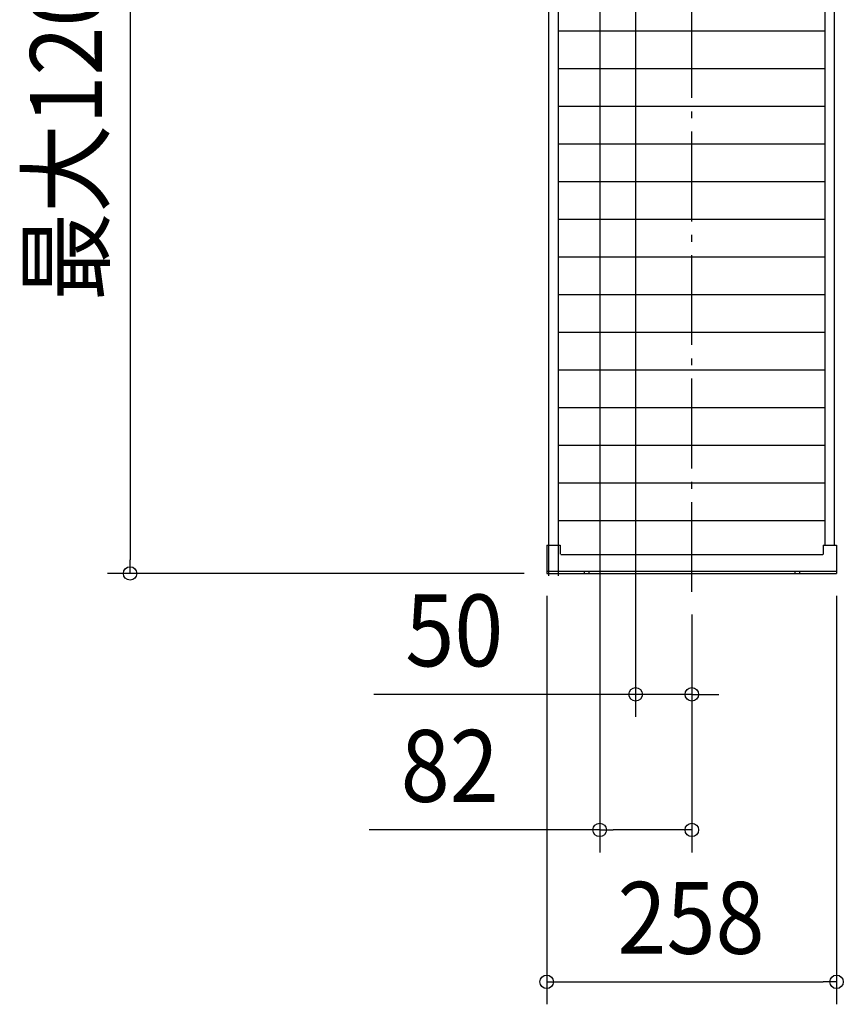
# Model space of a CAD drawing. Extents: x -597 to 956, y -1413 to 482.
# Drawn here: x -597 to 136, y -1413 to -536 of the extents above; entities that cross this region are included whole.
import ezdxf
from ezdxf.enums import TextEntityAlignment as Align

# ---------------------------------------------------------------- set-up
doc = ezdxf.new("R2010")
doc.units = 0
doc.header["$LTSCALE"] = 20
doc.header["$PDMODE"] = 3
doc.header["$PDSIZE"] = -2
doc.linetypes.add('DASHDOT', pattern=[5.5, 4, -0.6, 0.3, -0.6])
doc.layers.get('DEFPOINTS').update_dxf_attribs({"linetype": 'CONTINUOUS'})
for name, color, linetype in [('BASIS', 6, 'DASHDOT'), ('DETAIL', 5, 'CONTINUOUS'), ('OUTLINE', 3, 'CONTINUOUS'), ('SIZE', 30, 'CONTINUOUS')]:
    doc.layers.add(name, color=color, linetype=linetype)
doc.styles.get("Standard").update_dxf_attribs({"font": 'SIMPLEX.shx', "width": 0.9, "height": 64, "bigfont": 'BIGFONT.shx'})

msp = doc.modelspace()

# ---------------------------------------------------------------- linework, layer by layer
at = {"layer": 'BASIS', "color": 6, "linetype": 'DASHDOT'}
msp.add_line((1.22, -1045.5), (1.22, 181.29), dxfattribs=at)
at = {"layer": 'DEFPOINTS', "color": 30, "linetype": 'CONTINUOUS'}
for p in [(-498.74, -1029), (-127.95, -1029), (-127.95, -1029), (130.05, -1029), (1.22, -1045.5), (1.22, -1045.5), (1.22, -1136.7), (1.22, -1257.42), (130.05, -1392.74)]:
    msp.add_point(p, dxfattribs=at)
at = {"layer": 'DETAIL', "color": 5, "linetype": 'CONTINUOUS'}
for p, q in [((-125.89, -904), (-125.89, -189)), ((-117.5, -913.87), (-117.5, -189)), ((119.94, -914.09), (119.94, -189)), ((128.32, -908.02), (128.32, -189)), ((119.94, -546.1), (-117.5, -546.1)), ((119.94, -579.65), (-117.5, -579.65)), ((119.94, -613.19), (-117.5, -613.19)), ((119.94, -646.74), (-117.5, -646.74)), ((119.94, -680.29), (-117.5, -680.29)), ((119.94, -713.84), (-117.5, -713.84)), ((119.94, -747.39), (-117.5, -747.39)), ((119.94, -780.94), (-117.5, -780.94)), ((119.94, -814.48), (-117.5, -814.48)), ((119.94, -848.03), (-117.5, -848.03)), ((119.94, -881.58), (-117.5, -881.58)), ((-125.89, -1031.23), (-125.89, -904)), ((128.32, -1003.84), (128.32, -908.02)), ((-117.5, -1031.23), (-117.5, -913.87)), ((119.94, -915.13), (-117.5, -915.13)), ((119.94, -1003.84), (119.94, -914.09)), ((119.94, -948.68), (-117.5, -948.68)), ((119.94, -982.23), (-117.5, -982.23)), ((-127.95, -1003.84), (-127.95, -1029)), ((-127.95, -1003.84), (-115.91, -1003.84)), ((-115.91, -1003.84), (-115.91, -1011.81)), ((118.01, -1003.84), (130.05, -1003.84)), ((118.01, -1003.84), (118.01, -1011.81)), ((130.05, -1003.84), (130.05, -1029)), ((-115.49, -1012.23), (117.59, -1012.23)), ((-127.95, -1026.9), (130.05, -1026.9)), ((-127.95, -1029), (130.05, -1029)), ((-94.61, -1026.9), (-94.61, -1029)), ((-90.41, -1026.9), (-90.41, -1029)), ((92.85, -1026.9), (92.85, -1029)), ((97.04, -1026.9), (97.04, -1029))]:
    msp.add_line(p, q, dxfattribs=at)
msp.add_arc((117.59, -1011.81), 0.419, 270, 0, dxfattribs=at)
at = {"layer": 'OUTLINE', "color": 3, "linetype": 'CONTINUOUS'}
for p, q in [((-125.89, -904), (-125.89, -189)), ((128.32, -908.02), (128.32, -189)), ((-125.89, -1031.23), (-125.89, -904)), ((128.32, -1003.84), (128.32, -908.02)), ((-127.95, -1003.84), (-127.95, -1029)), ((-127.95, -1003.84), (-115.91, -1003.84)), ((118.01, -1003.84), (130.05, -1003.84)), ((130.05, -1003.84), (130.05, -1029)), ((-127.95, -1029), (130.05, -1029))]:
    msp.add_line(p, q, dxfattribs=at)
at = {"layer": 'SIZE', "color": 30, "linetype": 'CONTINUOUS'}
for p, q in [((-498.74, 159), (-498.74, -1017)), ((-80.78, -255.09), (-80.78, -1277.42)), ((-48.78, -300.75), (-48.78, -1156.7)), ((-498.74, -1029), (-498.74, -1017)), ((-147.95, -1029), (-518.74, -1029)), ((-127.95, -1049), (-127.95, -1412.74)), ((130.05, -1049), (130.05, -1412.74)), ((1.22, -1065.5), (1.22, -1277.42)), ((1.22, -1065.5), (1.22, -1156.7)), ((-60.78, -1136.7), (-281.77, -1136.7)), ((-48.78, -1136.7), (-60.78, -1136.7)), ((1.22, -1136.7), (-48.78, -1136.7)), ((1.22, -1136.7), (13.22, -1136.7)), ((13.22, -1136.7), (25.22, -1136.7)), ((-80.78, -1257.42), (-285.89, -1257.42)), ((-80.78, -1257.42), (-68.78, -1257.42)), ((-10.78, -1257.42), (-68.78, -1257.42)), ((1.22, -1257.42), (-10.78, -1257.42)), ((-127.95, -1392.74), (-115.95, -1392.74)), ((-115.95, -1392.74), (118.05, -1392.74)), ((130.05, -1392.74), (118.05, -1392.74))]:
    msp.add_line(p, q, dxfattribs=at)
for centre in [(-498.74, -1029), (-48.78, -1136.7), (1.22, -1136.7), (-80.78, -1257.42), (1.22, -1257.42), (-127.95, -1392.74), (130.05, -1392.74)]:
    msp.add_circle(centre, 6, dxfattribs=at)

# ---------------------------------------------------------------- texts
at = {"layer": 'SIZE', "color": 30, "linetype": 'CONTINUOUS', "width": 0.9}
msp.add_text('最大1200～最小385', height=64, rotation=90, dxfattribs=at).set_placement((-523.74, -437.2), align=Align.CENTER)
for s, p in [('50', (-210.14, -1111.7)), ('82', (-214.26, -1232.42)), ('258', (0.52, -1367.74))]:
    msp.add_text(s, height=64, dxfattribs=at).set_placement(p, align=Align.CENTER)

doc.saveas('drawing.dxf')
